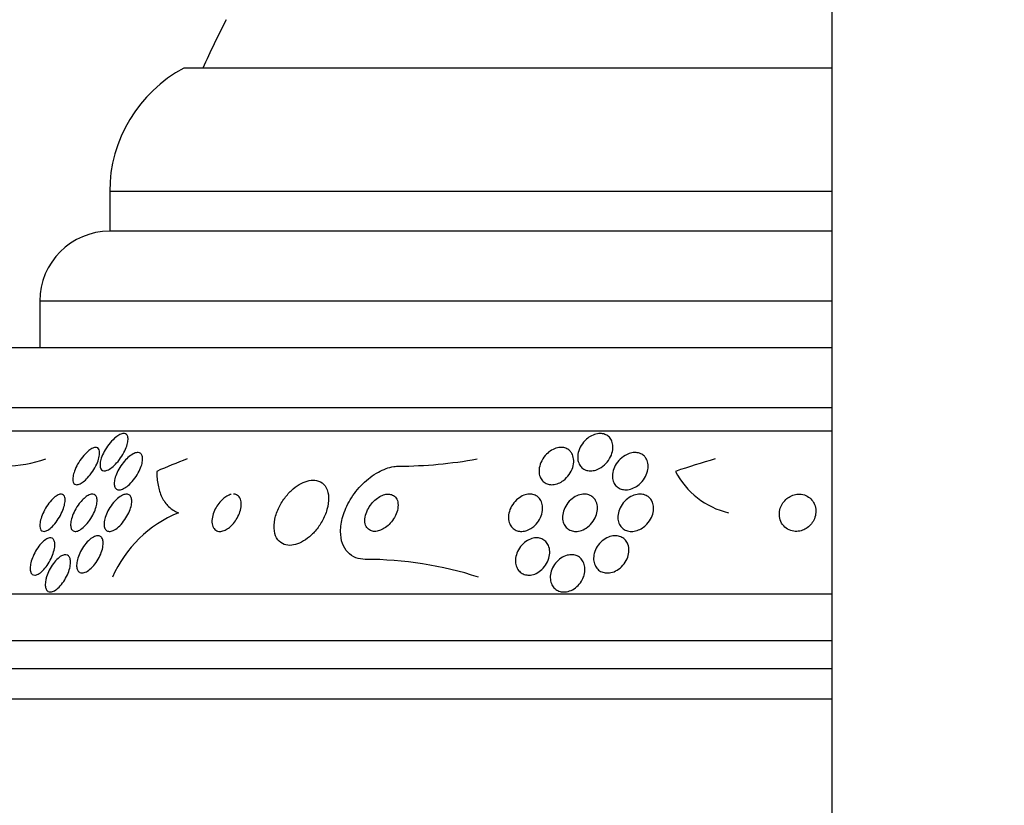
# Model space of a CAD drawing. Units: millimetres. Extents: x 0 to 1410, y 0 to 1604.
# Drawn here: x 785 to 806, y 1160 to 1177 of the extents above; entities that cross this region are included whole.
import ezdxf
from ezdxf import colors
from ezdxf.entities.mleader import LeaderData, LeaderLine
from ezdxf.math import Vec2, Vec3

# ---------------------------------------------------------------- set-up
doc = ezdxf.new("R2010")
doc.units = ezdxf.units.MM
doc.layers.add('DV4_Défaut', color=7, linetype='Continuous')
doc.layers.add('Défaut', color=7, linetype='Continuous')

# ---------------------------------------------------------------- blocks, each defined once
blk = doc.blocks.new('_DOT')
at = {"color": 0}
blk.add_line((0, 0), (-1, 0), dxfattribs=at)
at = {"color": 0, "const_width": 0.333}
blk.add_lwpolyline([(-0.1665, 0, 1), (0.1665, 0, 1)], format="xyb", close=True, dxfattribs=at)
blk = doc.blocks.new('SE3')
at = {"layer": 'DV4_Défaut', "color": 7, "linetype": 'Continuous'}
for p, q in [((802.452, 1520.823), (802.452, 1150.993)), ((802.452, 1175.523), (788.546, 1175.523)), ((802.452, 1172.873), (786.952, 1172.873)), ((786.952, 1172.873), (786.952, 1172.023)), ((802.452, 1172.023), (786.952, 1172.023)), ((802.452, 1170.523), (785.452, 1170.523)), ((785.452, 1170.523), (785.452, 1169.523)), ((802.452, 1169.523), (784.797, 1169.523)), ((802.452, 1168.231), (783.806, 1168.231)), ((802.452, 1167.731), (783.476, 1167.731)), ((802.452, 1164.231), (781.546, 1164.231)), ((802.452, 1163.231), (781.106, 1163.231)), ((802.452, 1162.631), (780.863, 1162.631)), ((802.452, 1161.981), (780.618, 1161.981))]:
    blk.add_line(p, q, dxfattribs=at)
for centre, radius, start, end in [((807.452, 1167.262), 20.26, 152.6769, 155.9388), ((789.952, 1172.873), 3, 117.9529, 180), ((786.952, 1170.523), 1.5, 90, 180), ((784.6, 1170.128), 3.149, 271.9735, 288.1233), ((793.102, 1176.806), 9.825, 270.3506, 280.1757), ((800.622, 1167.649), 1.713, 207.0338, 256.8081), ((789.449, 1163.518), 2.667, 112.5432, 156.0658), ((792.438, 1157.041), 7.94, 72.1773, 89.9964)]:
    blk.add_arc(centre, radius, start, end, dxfattribs=at)
for centre, ratio in [((791.726, 1152.231), 0.755438), ((804.025, 1152.231), 0.989754)]:
    blk.add_ellipse(centre, major_axis=(0, 15.463), ratio=ratio, start_param=0.269604, end_param=0.327863, dxfattribs=at)
for points, knots in [([(787.324, 1167.647), (787.337, 1167.629), (787.344, 1167.603), (787.346, 1167.574), (787.347, 1167.545), (787.343, 1167.511), (787.336, 1167.476), (787.327, 1167.435), (787.312, 1167.392), (787.293, 1167.348), (787.272, 1167.298), (787.244, 1167.247), (787.213, 1167.197), (787.18, 1167.146), (787.142, 1167.095), (787.101, 1167.05), (787.069, 1167.014), (787.035, 1166.982), (787.001, 1166.955), (786.967, 1166.928), (786.932, 1166.907), (786.9, 1166.895), (786.873, 1166.884), (786.847, 1166.879), (786.825, 1166.882), (786.806, 1166.884), (786.789, 1166.892), (786.776, 1166.905), (786.763, 1166.917), (786.754, 1166.936), (786.75, 1166.957), (786.744, 1166.981), (786.743, 1167.009), (786.747, 1167.04), (786.751, 1167.075), (786.76, 1167.114), (786.773, 1167.154), (786.789, 1167.199), (786.81, 1167.248), (786.836, 1167.295), (786.864, 1167.347), (786.898, 1167.4), (786.936, 1167.448), (786.973, 1167.496), (787.014, 1167.542), (787.056, 1167.579), (787.087, 1167.606), (787.119, 1167.63), (787.149, 1167.647), (787.179, 1167.664), (787.209, 1167.676), (787.235, 1167.68), (787.258, 1167.683), (787.279, 1167.68), (787.295, 1167.672), (787.307, 1167.666), (787.316, 1167.658), (787.324, 1167.647)], [0, 0, 0, 0, 0.05141, 0.05141, 0.05141, 0.102438, 0.102438, 0.102438, 0.159967, 0.159967, 0.159967, 0.225015, 0.225015, 0.225015, 0.293281, 0.293281, 0.293281, 0.346789, 0.346789, 0.346789, 0.400777, 0.400777, 0.400777, 0.447457, 0.447457, 0.447457, 0.48977, 0.48977, 0.48977, 0.532563, 0.532563, 0.532563, 0.579516, 0.579516, 0.579516, 0.633237, 0.633237, 0.633237, 0.694772, 0.694772, 0.694772, 0.762114, 0.762114, 0.762114, 0.829113, 0.829113, 0.829113, 0.877482, 0.877482, 0.877482, 0.926202, 0.926202, 0.926202, 0.96962, 0.96962, 0.96962, 1, 1, 1, 1]), ([(797.186, 1167.56), (797.219, 1167.589), (797.256, 1167.614), (797.296, 1167.634), (797.335, 1167.655), (797.378, 1167.669), (797.42, 1167.676), (797.458, 1167.682), (797.496, 1167.683), (797.531, 1167.677), (797.563, 1167.671), (797.594, 1167.66), (797.62, 1167.645), (797.648, 1167.629), (797.672, 1167.608), (797.691, 1167.584), (797.712, 1167.557), (797.728, 1167.525), (797.738, 1167.492), (797.75, 1167.453), (797.755, 1167.411), (797.752, 1167.368), (797.75, 1167.32), (797.738, 1167.269), (797.719, 1167.22), (797.698, 1167.168), (797.668, 1167.116), (797.629, 1167.07), (797.593, 1167.026), (797.548, 1166.985), (797.499, 1166.953), (797.463, 1166.93), (797.425, 1166.912), (797.386, 1166.899), (797.347, 1166.887), (797.306, 1166.881), (797.268, 1166.881), (797.233, 1166.882), (797.199, 1166.888), (797.168, 1166.899), (797.138, 1166.911), (797.111, 1166.927), (797.088, 1166.947), (797.064, 1166.969), (797.044, 1166.996), (797.029, 1167.025), (797.013, 1167.059), (797.002, 1167.096), (796.998, 1167.135), (796.994, 1167.179), (796.998, 1167.226), (797.009, 1167.273), (797.021, 1167.324), (797.043, 1167.377), (797.073, 1167.426), (797.102, 1167.474), (797.141, 1167.52), (797.186, 1167.56)], [0, 0, 0, 0, 0.048889, 0.048889, 0.048889, 0.098146, 0.098146, 0.098146, 0.142699, 0.142699, 0.142699, 0.184507, 0.184507, 0.184507, 0.228135, 0.228135, 0.228135, 0.277025, 0.277025, 0.277025, 0.333434, 0.333434, 0.333434, 0.397519, 0.397519, 0.397519, 0.465714, 0.465714, 0.465714, 0.530749, 0.530749, 0.530749, 0.576861, 0.576861, 0.576861, 0.623219, 0.623219, 0.623219, 0.665783, 0.665783, 0.665783, 0.708217, 0.708217, 0.708217, 0.75433, 0.75433, 0.75433, 0.80689, 0.80689, 0.80689, 0.867254, 0.867254, 0.867254, 0.933981, 0.933981, 0.933981, 1, 1, 1, 1]), ([(786.737, 1167.278), (786.739, 1167.244), (786.733, 1167.204), (786.722, 1167.161), (786.711, 1167.118), (786.695, 1167.072), (786.674, 1167.026), (786.651, 1166.975), (786.622, 1166.922), (786.589, 1166.873), (786.556, 1166.822), (786.518, 1166.773), (786.478, 1166.73), (786.448, 1166.698), (786.417, 1166.668), (786.386, 1166.645), (786.355, 1166.621), (786.324, 1166.603), (786.296, 1166.593), (786.271, 1166.585), (786.248, 1166.582), (786.229, 1166.585), (786.211, 1166.589), (786.196, 1166.598), (786.186, 1166.612), (786.174, 1166.626), (786.167, 1166.645), (786.163, 1166.668), (786.159, 1166.694), (786.16, 1166.724), (786.165, 1166.756), (786.171, 1166.794), (786.182, 1166.835), (786.197, 1166.877), (786.215, 1166.925), (786.238, 1166.975), (786.265, 1167.024), (786.295, 1167.076), (786.329, 1167.128), (786.367, 1167.175), (786.403, 1167.221), (786.443, 1167.264), (786.482, 1167.298), (786.511, 1167.322), (786.54, 1167.343), (786.567, 1167.358), (786.595, 1167.373), (786.621, 1167.381), (786.643, 1167.383), (786.664, 1167.385), (786.682, 1167.381), (786.697, 1167.372), (786.711, 1167.363), (786.721, 1167.348), (786.728, 1167.329), (786.734, 1167.315), (786.737, 1167.297), (786.737, 1167.278)], [0, 0, 0, 0, 0.060502, 0.060502, 0.060502, 0.120679, 0.120679, 0.120679, 0.186849, 0.186849, 0.186849, 0.253955, 0.253955, 0.253955, 0.304571, 0.304571, 0.304571, 0.355571, 0.355571, 0.355571, 0.400681, 0.400681, 0.400681, 0.443128, 0.443128, 0.443128, 0.487241, 0.487241, 0.487241, 0.536269, 0.536269, 0.536269, 0.592348, 0.592348, 0.592348, 0.655699, 0.655699, 0.655699, 0.723124, 0.723124, 0.723124, 0.787828, 0.787828, 0.787828, 0.834181, 0.834181, 0.834181, 0.880783, 0.880783, 0.880783, 0.923545, 0.923545, 0.923545, 0.966167, 0.966167, 0.966167, 1, 1, 1, 1]), ([(796.882, 1167.234), (796.9, 1167.194), (796.91, 1167.148), (796.911, 1167.101), (796.912, 1167.053), (796.905, 1167.004), (796.889, 1166.955), (796.873, 1166.903), (796.847, 1166.85), (796.813, 1166.802), (796.78, 1166.756), (796.739, 1166.712), (796.692, 1166.677), (796.658, 1166.651), (796.621, 1166.629), (796.582, 1166.613), (796.543, 1166.598), (796.503, 1166.588), (796.464, 1166.585), (796.428, 1166.582), (796.393, 1166.585), (796.361, 1166.594), (796.33, 1166.603), (796.301, 1166.617), (796.277, 1166.635), (796.251, 1166.654), (796.229, 1166.679), (796.212, 1166.706), (796.193, 1166.737), (796.18, 1166.773), (796.173, 1166.81), (796.165, 1166.853), (796.166, 1166.899), (796.173, 1166.945), (796.181, 1166.996), (796.199, 1167.048), (796.225, 1167.098), (796.251, 1167.148), (796.286, 1167.197), (796.329, 1167.24), (796.361, 1167.272), (796.398, 1167.301), (796.437, 1167.324), (796.477, 1167.347), (796.52, 1167.365), (796.562, 1167.375), (796.6, 1167.383), (796.638, 1167.386), (796.673, 1167.382), (796.706, 1167.379), (796.738, 1167.369), (796.765, 1167.356), (796.794, 1167.341), (796.819, 1167.322), (796.839, 1167.299), (796.856, 1167.28), (796.871, 1167.258), (796.882, 1167.234)], [0, 0, 0, 0, 0.063557, 0.063557, 0.063557, 0.126878, 0.126878, 0.126878, 0.194388, 0.194388, 0.194388, 0.259343, 0.259343, 0.259343, 0.306277, 0.306277, 0.306277, 0.353468, 0.353468, 0.353468, 0.396674, 0.396674, 0.396674, 0.439447, 0.439447, 0.439447, 0.485569, 0.485569, 0.485569, 0.537792, 0.537792, 0.537792, 0.5975, 0.5975, 0.5975, 0.663455, 0.663455, 0.663455, 0.730549, 0.730549, 0.730549, 0.781044, 0.781044, 0.781044, 0.831936, 0.831936, 0.831936, 0.87679, 0.87679, 0.87679, 0.918949, 0.918949, 0.918949, 0.962908, 0.962908, 0.962908, 1, 1, 1, 1]), ([(787.268, 1167.088), (787.301, 1167.125), (787.336, 1167.16), (787.372, 1167.189), (787.408, 1167.218), (787.445, 1167.241), (787.479, 1167.256), (787.51, 1167.269), (787.539, 1167.275), (787.564, 1167.273), (787.585, 1167.272), (787.604, 1167.265), (787.619, 1167.252), (787.634, 1167.24), (787.644, 1167.223), (787.651, 1167.201), (787.658, 1167.179), (787.661, 1167.151), (787.659, 1167.121), (787.657, 1167.088), (787.65, 1167.05), (787.639, 1167.012), (787.626, 1166.967), (787.607, 1166.921), (787.584, 1166.874), (787.558, 1166.824), (787.527, 1166.772), (787.492, 1166.724), (787.456, 1166.676), (787.415, 1166.629), (787.374, 1166.59), (787.342, 1166.56), (787.308, 1166.534), (787.276, 1166.515), (787.243, 1166.495), (787.21, 1166.482), (787.181, 1166.476), (787.156, 1166.472), (787.132, 1166.473), (787.113, 1166.481), (787.095, 1166.489), (787.081, 1166.502), (787.07, 1166.519), (787.06, 1166.537), (787.053, 1166.56), (787.051, 1166.586), (787.048, 1166.615), (787.051, 1166.648), (787.057, 1166.683), (787.065, 1166.722), (787.078, 1166.765), (787.095, 1166.808), (787.115, 1166.857), (787.141, 1166.907), (787.171, 1166.954), (787.199, 1167.001), (787.233, 1167.046), (787.268, 1167.088)], [0, 0, 0, 0, 0.0557, 0.0557, 0.0557, 0.111883, 0.111883, 0.111883, 0.16114, 0.16114, 0.16114, 0.204615, 0.204615, 0.204615, 0.247273, 0.247273, 0.247273, 0.293143, 0.293143, 0.293143, 0.345079, 0.345079, 0.345079, 0.404514, 0.404514, 0.404514, 0.47022, 0.47022, 0.47022, 0.537156, 0.537156, 0.537156, 0.588239, 0.588239, 0.588239, 0.639714, 0.639714, 0.639714, 0.685184, 0.685184, 0.685184, 0.727788, 0.727788, 0.727788, 0.771854, 0.771854, 0.771854, 0.82064, 0.82064, 0.82064, 0.87631, 0.87631, 0.87631, 0.939175, 0.939175, 0.939175, 1, 1, 1, 1]), ([(798.471, 1167.135), (798.492, 1167.097), (798.504, 1167.054), (798.508, 1167.009), (798.511, 1166.965), (798.507, 1166.918), (798.495, 1166.871), (798.482, 1166.82), (798.46, 1166.769), (798.43, 1166.721), (798.399, 1166.673), (798.36, 1166.626), (798.314, 1166.588), (798.279, 1166.558), (798.239, 1166.533), (798.197, 1166.513), (798.156, 1166.494), (798.111, 1166.481), (798.067, 1166.476), (798.028, 1166.472), (797.99, 1166.474), (797.955, 1166.482), (797.922, 1166.489), (797.891, 1166.503), (797.865, 1166.52), (797.837, 1166.539), (797.814, 1166.562), (797.796, 1166.588), (797.776, 1166.617), (797.761, 1166.65), (797.752, 1166.685), (797.743, 1166.725), (797.74, 1166.768), (797.744, 1166.811), (797.749, 1166.86), (797.763, 1166.91), (797.785, 1166.958), (797.807, 1167.009), (797.84, 1167.059), (797.879, 1167.103), (797.917, 1167.145), (797.963, 1167.184), (798.014, 1167.213), (798.05, 1167.234), (798.09, 1167.251), (798.13, 1167.261), (798.17, 1167.271), (798.211, 1167.276), (798.25, 1167.273), (798.285, 1167.27), (798.319, 1167.262), (798.349, 1167.248), (798.379, 1167.235), (798.405, 1167.216), (798.427, 1167.194), (798.444, 1167.177), (798.459, 1167.157), (798.471, 1167.135)], [0, 0, 0, 0, 0.06023, 0.06023, 0.06023, 0.120138, 0.120138, 0.120138, 0.185975, 0.185975, 0.185975, 0.252905, 0.252905, 0.252905, 0.303834, 0.303834, 0.303834, 0.355149, 0.355149, 0.355149, 0.400537, 0.400537, 0.400537, 0.443162, 0.443162, 0.443162, 0.48733, 0.48733, 0.48733, 0.536279, 0.536279, 0.536279, 0.592148, 0.592148, 0.592148, 0.655192, 0.655192, 0.655192, 0.722344, 0.722344, 0.722344, 0.786997, 0.786997, 0.786997, 0.833654, 0.833654, 0.833654, 0.880565, 0.880565, 0.880565, 0.923563, 0.923563, 0.923563, 0.966304, 0.966304, 0.966304, 1, 1, 1, 1]), ([(792.438, 1164.981), (792.367, 1164.981), (792.299, 1164.993), (792.238, 1165.016), (792.17, 1165.042), (792.11, 1165.082), (792.062, 1165.133), (792.012, 1165.186), (791.974, 1165.251), (791.948, 1165.322), (791.921, 1165.4), (791.907, 1165.488), (791.907, 1165.58), (791.907, 1165.682), (791.925, 1165.791), (791.956, 1165.899), (791.992, 1166.02), (792.046, 1166.142), (792.115, 1166.258), (792.188, 1166.38), (792.28, 1166.499), (792.384, 1166.601), (792.485, 1166.702), (792.601, 1166.79), (792.72, 1166.855), (792.827, 1166.913), (792.94, 1166.954), (793.047, 1166.972), (793.086, 1166.978), (793.125, 1166.981), (793.162, 1166.981)], [0, 0, 0, 0, 0.078622, 0.078622, 0.078622, 0.166531, 0.166531, 0.166531, 0.256444, 0.256444, 0.256444, 0.354396, 0.354396, 0.354396, 0.464387, 0.464387, 0.464387, 0.587158, 0.587158, 0.587158, 0.717892, 0.717892, 0.717892, 0.845599, 0.845599, 0.845599, 0.958869, 0.958869, 0.958869, 1, 1, 1, 1]), ([(787.965, 1166.87), (787.964, 1166.766), (787.972, 1166.668), (788.007, 1166.483), (788.034, 1166.396), (788.111, 1166.24), (788.159, 1166.172), (788.276, 1166.058), (788.346, 1166.013), (788.426, 1165.981)], [0, 0, 0, 0, 0.25, 0.25, 0.5, 0.5, 0.75, 0.75, 1, 1, 1, 1]), ([(791.39, 1166.674), (791.342, 1166.684), (791.288, 1166.683), (791.232, 1166.672), (791.176, 1166.661), (791.118, 1166.64), (791.061, 1166.61), (791.003, 1166.58), (790.945, 1166.54), (790.892, 1166.495), (790.833, 1166.444), (790.777, 1166.386), (790.729, 1166.324), (790.674, 1166.255), (790.626, 1166.179), (790.588, 1166.102), (790.546, 1166.018), (790.515, 1165.929), (790.498, 1165.845), (790.479, 1165.757), (790.475, 1165.67), (790.486, 1165.593), (790.497, 1165.52), (790.522, 1165.453), (790.562, 1165.401), (790.596, 1165.356), (790.643, 1165.32), (790.698, 1165.301), (790.746, 1165.283), (790.801, 1165.277), (790.859, 1165.284), (790.914, 1165.289), (790.971, 1165.306), (791.028, 1165.331), (791.086, 1165.356), (791.143, 1165.391), (791.198, 1165.433), (791.257, 1165.478), (791.313, 1165.531), (791.363, 1165.589), (791.419, 1165.654), (791.469, 1165.725), (791.51, 1165.798), (791.556, 1165.879), (791.592, 1165.964), (791.616, 1166.048), (791.641, 1166.136), (791.654, 1166.224), (791.651, 1166.305), (791.649, 1166.384), (791.631, 1166.458), (791.599, 1166.518), (791.57, 1166.572), (791.528, 1166.616), (791.475, 1166.644), (791.45, 1166.658), (791.421, 1166.668), (791.39, 1166.674)], [0, 0, 0, 0, 0.044478, 0.044478, 0.044478, 0.088879, 0.088879, 0.088879, 0.134423, 0.134423, 0.134423, 0.184695, 0.184695, 0.184695, 0.241367, 0.241367, 0.241367, 0.304064, 0.304064, 0.304064, 0.369346, 0.369346, 0.369346, 0.431426, 0.431426, 0.431426, 0.485963, 0.485963, 0.485963, 0.533433, 0.533433, 0.533433, 0.577642, 0.577642, 0.577642, 0.62257, 0.62257, 0.62257, 0.671281, 0.671281, 0.671281, 0.725814, 0.725814, 0.725814, 0.786625, 0.786625, 0.786625, 0.8515, 0.8515, 0.8515, 0.915242, 0.915242, 0.915242, 0.972294, 0.972294, 0.972294, 1, 1, 1, 1]), ([(785.457, 1165.661), (785.451, 1165.69), (785.452, 1165.727), (785.457, 1165.766), (785.463, 1165.805), (785.474, 1165.848), (785.489, 1165.892), (785.506, 1165.94), (785.529, 1165.991), (785.555, 1166.04), (785.582, 1166.091), (785.615, 1166.141), (785.649, 1166.187), (785.682, 1166.23), (785.718, 1166.27), (785.754, 1166.301), (785.785, 1166.329), (785.817, 1166.351), (785.846, 1166.365), (785.871, 1166.376), (785.895, 1166.382), (785.915, 1166.381), (785.934, 1166.38), (785.95, 1166.373), (785.963, 1166.361), (785.976, 1166.349), (785.985, 1166.331), (785.99, 1166.309), (785.996, 1166.285), (785.997, 1166.256), (785.994, 1166.224), (785.991, 1166.188), (785.983, 1166.148), (785.971, 1166.107), (785.957, 1166.06), (785.937, 1166.011), (785.914, 1165.963), (785.889, 1165.912), (785.859, 1165.86), (785.826, 1165.812), (785.794, 1165.766), (785.758, 1165.722), (785.722, 1165.686), (785.69, 1165.655), (785.657, 1165.628), (785.626, 1165.609), (785.599, 1165.594), (785.573, 1165.584), (785.551, 1165.582), (785.53, 1165.58), (785.512, 1165.583), (785.497, 1165.593), (785.483, 1165.602), (785.471, 1165.617), (785.464, 1165.637), (785.461, 1165.644), (785.459, 1165.653), (785.457, 1165.661)], [0, 0, 0, 0, 0.058053, 0.058053, 0.058053, 0.115804, 0.115804, 0.115804, 0.178892, 0.178892, 0.178892, 0.244292, 0.244292, 0.244292, 0.306043, 0.306043, 0.306043, 0.359821, 0.359821, 0.359821, 0.406493, 0.406493, 0.406493, 0.450266, 0.450266, 0.450266, 0.495285, 0.495285, 0.495285, 0.544634, 0.544634, 0.544634, 0.600231, 0.600231, 0.600231, 0.662119, 0.662119, 0.662119, 0.727374, 0.727374, 0.727374, 0.790348, 0.790348, 0.790348, 0.846057, 0.846057, 0.846057, 0.894193, 0.894193, 0.894193, 0.938389, 0.938389, 0.938389, 0.98281, 0.98281, 0.98281, 1, 1, 1, 1]), ([(786.383, 1166.27), (786.412, 1166.299), (786.442, 1166.323), (786.471, 1166.342), (786.501, 1166.36), (786.53, 1166.373), (786.556, 1166.378), (786.58, 1166.383), (786.602, 1166.382), (786.62, 1166.374), (786.637, 1166.367), (786.652, 1166.354), (786.662, 1166.337), (786.672, 1166.318), (786.679, 1166.295), (786.681, 1166.268), (786.684, 1166.239), (786.682, 1166.205), (786.676, 1166.169), (786.668, 1166.128), (786.656, 1166.084), (786.639, 1166.04), (786.62, 1165.991), (786.596, 1165.941), (786.567, 1165.892), (786.538, 1165.842), (786.504, 1165.793), (786.467, 1165.75), (786.433, 1165.709), (786.395, 1165.672), (786.358, 1165.644), (786.326, 1165.619), (786.293, 1165.6), (786.263, 1165.59), (786.237, 1165.581), (786.213, 1165.579), (786.192, 1165.583), (786.173, 1165.587), (786.156, 1165.598), (786.144, 1165.613), (786.131, 1165.628), (786.123, 1165.649), (786.118, 1165.673), (786.113, 1165.7), (786.112, 1165.731), (786.116, 1165.765), (786.12, 1165.802), (786.13, 1165.844), (786.144, 1165.886), (786.159, 1165.933), (786.181, 1165.982), (786.206, 1166.03), (786.233, 1166.081), (786.265, 1166.131), (786.3, 1166.177), (786.326, 1166.211), (786.354, 1166.243), (786.383, 1166.27)], [0, 0, 0, 0, 0.048911, 0.048911, 0.048911, 0.098097, 0.098097, 0.098097, 0.143755, 0.143755, 0.143755, 0.187638, 0.187638, 0.187638, 0.23351, 0.23351, 0.23351, 0.284205, 0.284205, 0.284205, 0.341304, 0.341304, 0.341304, 0.40428, 0.40428, 0.40428, 0.469533, 0.469533, 0.469533, 0.531228, 0.531228, 0.531228, 0.585211, 0.585211, 0.585211, 0.632261, 0.632261, 0.632261, 0.676335, 0.676335, 0.676335, 0.721413, 0.721413, 0.721413, 0.770516, 0.770516, 0.770516, 0.825598, 0.825598, 0.825598, 0.886913, 0.886913, 0.886913, 0.951928, 0.951928, 0.951928, 1, 1, 1, 1]), ([(786.847, 1165.645), (786.836, 1165.67), (786.83, 1165.701), (786.831, 1165.736), (786.831, 1165.77), (786.837, 1165.809), (786.847, 1165.849), (786.858, 1165.892), (786.875, 1165.938), (786.896, 1165.984), (786.919, 1166.034), (786.948, 1166.084), (786.981, 1166.13), (787.014, 1166.178), (787.052, 1166.223), (787.092, 1166.261), (787.129, 1166.297), (787.168, 1166.327), (787.206, 1166.348), (787.239, 1166.366), (787.271, 1166.378), (787.3, 1166.38), (787.325, 1166.383), (787.348, 1166.379), (787.367, 1166.369), (787.384, 1166.359), (787.398, 1166.344), (787.408, 1166.324), (787.418, 1166.303), (787.424, 1166.278), (787.426, 1166.25), (787.428, 1166.219), (787.425, 1166.183), (787.418, 1166.147), (787.41, 1166.105), (787.396, 1166.061), (787.377, 1166.017), (787.357, 1165.968), (787.331, 1165.918), (787.302, 1165.87), (787.271, 1165.821), (787.234, 1165.774), (787.196, 1165.732), (787.16, 1165.693), (787.12, 1165.658), (787.081, 1165.632), (787.047, 1165.609), (787.012, 1165.593), (786.981, 1165.586), (786.954, 1165.579), (786.928, 1165.58), (786.907, 1165.587), (786.888, 1165.594), (786.871, 1165.606), (786.859, 1165.624), (786.854, 1165.63), (786.85, 1165.637), (786.847, 1165.645)], [0, 0, 0, 0, 0.052881, 0.052881, 0.052881, 0.105442, 0.105442, 0.105442, 0.163398, 0.163398, 0.163398, 0.227023, 0.227023, 0.227023, 0.292303, 0.292303, 0.292303, 0.353236, 0.353236, 0.353236, 0.406016, 0.406016, 0.406016, 0.452099, 0.452099, 0.452099, 0.495822, 0.495822, 0.495822, 0.541213, 0.541213, 0.541213, 0.591227, 0.591227, 0.591227, 0.64761, 0.64761, 0.64761, 0.710104, 0.710104, 0.710104, 0.775402, 0.775402, 0.775402, 0.837696, 0.837696, 0.837696, 0.892408, 0.892408, 0.892408, 0.939846, 0.939846, 0.939846, 0.983863, 0.983863, 0.983863, 1, 1, 1, 1]), ([(789.56, 1166.376), (789.531, 1166.37), (789.499, 1166.357), (789.469, 1166.34), (789.438, 1166.323), (789.408, 1166.301), (789.379, 1166.275), (789.348, 1166.248), (789.319, 1166.216), (789.293, 1166.182), (789.264, 1166.145), (789.239, 1166.104), (789.218, 1166.063), (789.194, 1166.016), (789.176, 1165.968), (789.164, 1165.922), (789.151, 1165.872), (789.145, 1165.823), (789.148, 1165.779), (789.15, 1165.734), (789.16, 1165.694), (789.178, 1165.661), (789.195, 1165.632), (789.219, 1165.609), (789.249, 1165.595), (789.275, 1165.583), (789.306, 1165.579), (789.338, 1165.582), (789.368, 1165.585), (789.399, 1165.595), (789.431, 1165.61), (789.461, 1165.624), (789.492, 1165.644), (789.522, 1165.667), (789.552, 1165.692), (789.582, 1165.722), (789.609, 1165.753), (789.638, 1165.788), (789.665, 1165.827), (789.687, 1165.866), (789.712, 1165.911), (789.733, 1165.957), (789.748, 1166.002), (789.764, 1166.052), (789.773, 1166.101), (789.775, 1166.147), (789.777, 1166.194), (789.771, 1166.238), (789.757, 1166.274), (789.744, 1166.308), (789.723, 1166.337), (789.696, 1166.355), (789.68, 1166.366), (789.662, 1166.373), (789.643, 1166.377)], [0, 0, 0, 0, 0.04606, 0.04606, 0.04606, 0.092078, 0.092078, 0.092078, 0.141512, 0.141512, 0.141512, 0.196948, 0.196948, 0.196948, 0.259394, 0.259394, 0.259394, 0.327141, 0.327141, 0.327141, 0.395107, 0.395107, 0.395107, 0.457026, 0.457026, 0.457026, 0.510283, 0.510283, 0.510283, 0.557525, 0.557525, 0.557525, 0.603324, 0.603324, 0.603324, 0.651564, 0.651564, 0.651564, 0.705067, 0.705067, 0.705067, 0.76537, 0.76537, 0.76537, 0.831773, 0.831773, 0.831773, 0.900259, 0.900259, 0.900259, 0.964434, 0.964434, 0.964434, 1, 1, 1, 1]), ([(792.98, 1166.376), (792.95, 1166.383), (792.916, 1166.383), (792.881, 1166.377), (792.847, 1166.371), (792.811, 1166.359), (792.777, 1166.343), (792.741, 1166.325), (792.705, 1166.302), (792.672, 1166.276), (792.635, 1166.246), (792.601, 1166.212), (792.571, 1166.175), (792.537, 1166.133), (792.508, 1166.088), (792.485, 1166.041), (792.461, 1165.991), (792.444, 1165.939), (792.435, 1165.889), (792.427, 1165.839), (792.427, 1165.789), (792.437, 1165.746), (792.447, 1165.706), (792.464, 1165.671), (792.49, 1165.643), (792.511, 1165.62), (792.54, 1165.602), (792.572, 1165.591), (792.6, 1165.582), (792.633, 1165.579), (792.667, 1165.582), (792.699, 1165.585), (792.734, 1165.594), (792.767, 1165.608), (792.803, 1165.622), (792.838, 1165.642), (792.872, 1165.666), (792.909, 1165.692), (792.944, 1165.724), (792.975, 1165.758), (793.01, 1165.796), (793.04, 1165.839), (793.065, 1165.883), (793.093, 1165.932), (793.114, 1165.983), (793.126, 1166.033), (793.14, 1166.084), (793.144, 1166.135), (793.139, 1166.181), (793.135, 1166.225), (793.121, 1166.265), (793.099, 1166.297), (793.08, 1166.325), (793.054, 1166.348), (793.023, 1166.362), (793.009, 1166.368), (792.995, 1166.373), (792.98, 1166.376)], [0, 0, 0, 0, 0.045315, 0.045315, 0.045315, 0.090472, 0.090472, 0.090472, 0.137912, 0.137912, 0.137912, 0.191239, 0.191239, 0.191239, 0.251254, 0.251254, 0.251254, 0.316167, 0.316167, 0.316167, 0.38098, 0.38098, 0.38098, 0.439768, 0.439768, 0.439768, 0.490296, 0.490296, 0.490296, 0.535283, 0.535283, 0.535283, 0.579101, 0.579101, 0.579101, 0.625412, 0.625412, 0.625412, 0.676862, 0.676862, 0.676862, 0.734841, 0.734841, 0.734841, 0.798537, 0.798537, 0.798537, 0.86395, 0.86395, 0.86395, 0.92494, 0.92494, 0.92494, 0.977607, 0.977607, 0.977607, 1, 1, 1, 1]), ([(795.988, 1165.641), (795.953, 1165.621), (795.916, 1165.604), (795.88, 1165.594), (795.843, 1165.584), (795.805, 1165.58), (795.77, 1165.582), (795.735, 1165.583), (795.702, 1165.591), (795.673, 1165.604), (795.643, 1165.617), (795.616, 1165.636), (795.594, 1165.659), (795.57, 1165.684), (795.55, 1165.714), (795.537, 1165.746), (795.521, 1165.783), (795.513, 1165.824), (795.511, 1165.866), (795.509, 1165.913), (795.516, 1165.962), (795.53, 1166.011), (795.545, 1166.062), (795.57, 1166.113), (795.601, 1166.16), (795.632, 1166.206), (795.671, 1166.248), (795.714, 1166.283), (795.753, 1166.314), (795.797, 1166.34), (795.841, 1166.357), (795.88, 1166.371), (795.92, 1166.38), (795.958, 1166.381), (795.994, 1166.382), (796.028, 1166.377), (796.059, 1166.367), (796.09, 1166.357), (796.119, 1166.341), (796.143, 1166.321), (796.169, 1166.3), (796.19, 1166.273), (796.206, 1166.243), (796.224, 1166.209), (796.236, 1166.171), (796.241, 1166.131), (796.247, 1166.087), (796.245, 1166.039), (796.235, 1165.991), (796.225, 1165.941), (796.205, 1165.889), (796.178, 1165.84), (796.151, 1165.792), (796.115, 1165.746), (796.074, 1165.707), (796.048, 1165.682), (796.018, 1165.66), (795.988, 1165.641)], [0, 0, 0, 0, 0.045047, 0.045047, 0.045047, 0.090202, 0.090202, 0.090202, 0.134172, 0.134172, 0.134172, 0.179599, 0.179599, 0.179599, 0.229399, 0.229399, 0.229399, 0.285386, 0.285386, 0.285386, 0.347542, 0.347542, 0.347542, 0.412919, 0.412919, 0.412919, 0.475816, 0.475816, 0.475816, 0.531211, 0.531211, 0.531211, 0.578954, 0.578954, 0.578954, 0.622925, 0.622925, 0.622925, 0.667429, 0.667429, 0.667429, 0.715756, 0.715756, 0.715756, 0.770075, 0.770075, 0.770075, 0.830875, 0.830875, 0.830875, 0.895857, 0.895857, 0.895857, 0.959734, 0.959734, 0.959734, 1, 1, 1, 1]), ([(797.379, 1166.246), (797.4, 1166.209), (797.414, 1166.166), (797.419, 1166.122), (797.424, 1166.077), (797.421, 1166.03), (797.41, 1165.983), (797.399, 1165.932), (797.378, 1165.881), (797.35, 1165.834), (797.322, 1165.786), (797.286, 1165.741), (797.243, 1165.702), (797.204, 1165.667), (797.159, 1165.637), (797.112, 1165.616), (797.071, 1165.598), (797.027, 1165.586), (796.985, 1165.582), (796.948, 1165.579), (796.911, 1165.582), (796.877, 1165.591), (796.844, 1165.6), (796.814, 1165.614), (796.788, 1165.633), (796.76, 1165.653), (796.737, 1165.678), (796.719, 1165.706), (796.7, 1165.737), (796.686, 1165.772), (796.678, 1165.809), (796.67, 1165.851), (796.669, 1165.896), (796.675, 1165.941), (796.682, 1165.99), (796.697, 1166.041), (796.72, 1166.089), (796.744, 1166.139), (796.777, 1166.187), (796.817, 1166.228), (796.854, 1166.268), (796.898, 1166.303), (796.945, 1166.329), (796.986, 1166.351), (797.032, 1166.368), (797.076, 1166.376), (797.114, 1166.382), (797.153, 1166.383), (797.189, 1166.377), (797.223, 1166.371), (797.255, 1166.36), (797.283, 1166.344), (797.311, 1166.327), (797.336, 1166.305), (797.356, 1166.279), (797.365, 1166.269), (797.372, 1166.258), (797.379, 1166.246)], [0, 0, 0, 0, 0.060221, 0.060221, 0.060221, 0.120184, 0.120184, 0.120184, 0.184672, 0.184672, 0.184672, 0.249252, 0.249252, 0.249252, 0.308164, 0.308164, 0.308164, 0.359069, 0.359069, 0.359069, 0.404434, 0.404434, 0.404434, 0.44849, 0.44849, 0.44849, 0.494861, 0.494861, 0.494861, 0.546175, 0.546175, 0.546175, 0.603831, 0.603831, 0.603831, 0.667107, 0.667107, 0.667107, 0.732212, 0.732212, 0.732212, 0.793238, 0.793238, 0.793238, 0.846269, 0.846269, 0.846269, 0.892547, 0.892547, 0.892547, 0.93631, 0.93631, 0.93631, 0.981585, 0.981585, 0.981585, 1, 1, 1, 1]), ([(798.386, 1165.657), (798.35, 1165.633), (798.31, 1165.614), (798.27, 1165.601), (798.23, 1165.588), (798.188, 1165.581), (798.148, 1165.581), (798.11, 1165.582), (798.073, 1165.588), (798.041, 1165.601), (798.009, 1165.613), (797.98, 1165.63), (797.955, 1165.652), (797.93, 1165.675), (797.909, 1165.703), (797.894, 1165.733), (797.877, 1165.766), (797.866, 1165.804), (797.861, 1165.842), (797.856, 1165.886), (797.859, 1165.931), (797.869, 1165.977), (797.88, 1166.026), (797.899, 1166.076), (797.926, 1166.123), (797.954, 1166.171), (797.991, 1166.217), (798.034, 1166.256), (798.074, 1166.292), (798.122, 1166.323), (798.171, 1166.345), (798.214, 1166.364), (798.261, 1166.376), (798.305, 1166.38), (798.344, 1166.383), (798.383, 1166.38), (798.418, 1166.37), (798.452, 1166.361), (798.483, 1166.346), (798.509, 1166.327), (798.536, 1166.307), (798.559, 1166.282), (798.577, 1166.254), (798.596, 1166.224), (798.61, 1166.189), (798.618, 1166.152), (798.627, 1166.111), (798.628, 1166.067), (798.622, 1166.024), (798.616, 1165.975), (798.601, 1165.925), (798.578, 1165.878), (798.555, 1165.828), (798.522, 1165.78), (798.483, 1165.738), (798.454, 1165.708), (798.421, 1165.68), (798.386, 1165.657)], [0, 0, 0, 0, 0.048119, 0.048119, 0.048119, 0.096483, 0.096483, 0.096483, 0.141759, 0.141759, 0.141759, 0.18578, 0.18578, 0.18578, 0.232104, 0.232104, 0.232104, 0.283392, 0.283392, 0.283392, 0.341082, 0.341082, 0.341082, 0.404487, 0.404487, 0.404487, 0.469818, 0.469818, 0.469818, 0.531093, 0.531093, 0.531093, 0.584283, 0.584283, 0.584283, 0.630602, 0.630602, 0.630602, 0.674335, 0.674335, 0.674335, 0.719561, 0.719561, 0.719561, 0.769288, 0.769288, 0.769288, 0.825334, 0.825334, 0.825334, 0.887571, 0.887571, 0.887571, 0.952851, 0.952851, 0.952851, 1, 1, 1, 1]), ([(802.043, 1166.227), (802.019, 1166.262), (801.989, 1166.294), (801.952, 1166.319), (801.916, 1166.344), (801.873, 1166.363), (801.827, 1166.373), (801.786, 1166.382), (801.742, 1166.384), (801.699, 1166.378), (801.66, 1166.373), (801.62, 1166.362), (801.584, 1166.346), (801.548, 1166.33), (801.514, 1166.308), (801.484, 1166.284), (801.452, 1166.257), (801.424, 1166.226), (801.402, 1166.194), (801.376, 1166.157), (801.357, 1166.117), (801.344, 1166.077), (801.329, 1166.031), (801.323, 1165.984), (801.324, 1165.938), (801.325, 1165.888), (801.336, 1165.838), (801.356, 1165.793), (801.376, 1165.748), (801.406, 1165.706), (801.444, 1165.672), (801.479, 1165.64), (801.522, 1165.615), (801.569, 1165.599), (801.61, 1165.586), (801.655, 1165.58), (801.7, 1165.581), (801.74, 1165.583), (801.781, 1165.591), (801.82, 1165.605), (801.857, 1165.618), (801.892, 1165.637), (801.924, 1165.66), (801.957, 1165.684), (801.986, 1165.712), (802.011, 1165.743), (802.038, 1165.777), (802.06, 1165.814), (802.076, 1165.853), (802.094, 1165.896), (802.104, 1165.942), (802.107, 1165.987), (802.11, 1166.036), (802.105, 1166.086), (802.09, 1166.132), (802.079, 1166.165), (802.064, 1166.198), (802.043, 1166.227)], [0, 0, 0, 0, 0.055235, 0.055235, 0.055235, 0.110883, 0.110883, 0.110883, 0.160564, 0.160564, 0.160564, 0.205132, 0.205132, 0.205132, 0.24895, 0.24895, 0.24895, 0.295706, 0.295706, 0.295706, 0.347991, 0.347991, 0.347991, 0.406973, 0.406973, 0.406973, 0.471357, 0.471357, 0.471357, 0.536594, 0.536594, 0.536594, 0.596609, 0.596609, 0.596609, 0.648346, 0.648346, 0.648346, 0.693906, 0.693906, 0.693906, 0.737628, 0.737628, 0.737628, 0.783335, 0.783335, 0.783335, 0.833831, 0.833831, 0.833831, 0.89075, 0.89075, 0.89075, 0.95371, 0.95371, 0.95371, 1, 1, 1, 1]), ([(785.775, 1165.277), (785.772, 1165.236), (785.764, 1165.19), (785.75, 1165.143), (785.736, 1165.096), (785.717, 1165.047), (785.694, 1164.998), (785.67, 1164.948), (785.641, 1164.899), (785.61, 1164.853), (785.579, 1164.81), (785.545, 1164.769), (785.511, 1164.736), (785.481, 1164.706), (785.449, 1164.682), (785.419, 1164.666), (785.392, 1164.652), (785.367, 1164.644), (785.345, 1164.643), (785.324, 1164.643), (785.305, 1164.648), (785.291, 1164.659), (785.276, 1164.671), (785.264, 1164.688), (785.257, 1164.71), (785.249, 1164.733), (785.245, 1164.761), (785.245, 1164.793), (785.246, 1164.827), (785.251, 1164.866), (785.261, 1164.907), (785.271, 1164.952), (785.287, 1164.999), (785.307, 1165.046), (785.329, 1165.096), (785.355, 1165.147), (785.385, 1165.194), (785.414, 1165.24), (785.448, 1165.285), (785.482, 1165.322), (785.513, 1165.356), (785.547, 1165.385), (785.579, 1165.406), (785.607, 1165.424), (785.634, 1165.437), (785.659, 1165.441), (785.681, 1165.445), (785.701, 1165.443), (785.718, 1165.435), (785.734, 1165.427), (785.748, 1165.412), (785.757, 1165.394), (785.767, 1165.374), (785.773, 1165.349), (785.775, 1165.32), (785.776, 1165.307), (785.776, 1165.292), (785.775, 1165.277)], [0, 0, 0, 0, 0.061492, 0.061492, 0.061492, 0.122846, 0.122846, 0.122846, 0.186357, 0.186357, 0.186357, 0.24745, 0.24745, 0.24745, 0.302334, 0.302334, 0.302334, 0.351022, 0.351022, 0.351022, 0.396551, 0.396551, 0.396551, 0.442459, 0.442459, 0.442459, 0.491588, 0.491588, 0.491588, 0.545791, 0.545791, 0.545791, 0.605437, 0.605437, 0.605437, 0.668591, 0.668591, 0.668591, 0.730918, 0.730918, 0.730918, 0.787841, 0.787841, 0.787841, 0.838004, 0.838004, 0.838004, 0.88387, 0.88387, 0.88387, 0.929166, 0.929166, 0.929166, 0.977068, 0.977068, 0.977068, 1, 1, 1, 1]), ([(786.812, 1165.302), (786.809, 1165.26), (786.799, 1165.213), (786.785, 1165.166), (786.77, 1165.119), (786.75, 1165.07), (786.725, 1165.023), (786.699, 1164.974), (786.669, 1164.925), (786.635, 1164.881), (786.602, 1164.838), (786.565, 1164.799), (786.529, 1164.768), (786.495, 1164.74), (786.46, 1164.717), (786.427, 1164.704), (786.398, 1164.692), (786.37, 1164.687), (786.346, 1164.689), (786.324, 1164.691), (786.304, 1164.7), (786.289, 1164.714), (786.273, 1164.728), (786.262, 1164.748), (786.254, 1164.772), (786.246, 1164.797), (786.242, 1164.827), (786.243, 1164.86), (786.244, 1164.895), (786.25, 1164.935), (786.26, 1164.976), (786.272, 1165.021), (786.289, 1165.068), (786.31, 1165.114), (786.333, 1165.163), (786.361, 1165.213), (786.393, 1165.258), (786.424, 1165.304), (786.46, 1165.347), (786.497, 1165.382), (786.531, 1165.415), (786.568, 1165.443), (786.603, 1165.461), (786.633, 1165.477), (786.664, 1165.487), (786.69, 1165.488), (786.714, 1165.49), (786.736, 1165.485), (786.754, 1165.473), (786.771, 1165.463), (786.785, 1165.446), (786.795, 1165.425), (786.805, 1165.403), (786.811, 1165.375), (786.812, 1165.345), (786.813, 1165.331), (786.813, 1165.317), (786.812, 1165.302)], [0, 0, 0, 0, 0.060575, 0.060575, 0.060575, 0.120967, 0.120967, 0.120967, 0.184383, 0.184383, 0.184383, 0.24658, 0.24658, 0.24658, 0.303143, 0.303143, 0.303143, 0.35308, 0.35308, 0.35308, 0.398967, 0.398967, 0.398967, 0.44443, 0.44443, 0.44443, 0.492529, 0.492529, 0.492529, 0.545397, 0.545397, 0.545397, 0.603843, 0.603843, 0.603843, 0.666545, 0.666545, 0.666545, 0.72962, 0.72962, 0.72962, 0.788173, 0.788173, 0.788173, 0.839825, 0.839825, 0.839825, 0.886325, 0.886325, 0.886325, 0.931367, 0.931367, 0.931367, 0.978351, 0.978351, 0.978351, 1, 1, 1, 1]), ([(796.367, 1165.281), (796.385, 1165.24), (796.395, 1165.195), (796.396, 1165.148), (796.398, 1165.101), (796.391, 1165.052), (796.377, 1165.004), (796.362, 1164.954), (796.339, 1164.904), (796.308, 1164.858), (796.278, 1164.814), (796.241, 1164.773), (796.199, 1164.739), (796.161, 1164.709), (796.118, 1164.684), (796.074, 1164.667), (796.035, 1164.653), (795.994, 1164.644), (795.955, 1164.643), (795.919, 1164.642), (795.883, 1164.647), (795.851, 1164.658), (795.819, 1164.669), (795.79, 1164.686), (795.765, 1164.707), (795.738, 1164.73), (795.716, 1164.758), (795.7, 1164.789), (795.682, 1164.823), (795.67, 1164.862), (795.665, 1164.902), (795.659, 1164.947), (795.661, 1164.994), (795.671, 1165.041), (795.681, 1165.091), (795.7, 1165.141), (795.726, 1165.189), (795.752, 1165.235), (795.787, 1165.28), (795.827, 1165.318), (795.863, 1165.353), (795.906, 1165.383), (795.95, 1165.404), (795.99, 1165.423), (796.032, 1165.436), (796.072, 1165.441), (796.11, 1165.445), (796.147, 1165.443), (796.18, 1165.436), (796.214, 1165.428), (796.245, 1165.414), (796.272, 1165.396), (796.3, 1165.377), (796.324, 1165.352), (796.343, 1165.324), (796.352, 1165.31), (796.36, 1165.296), (796.367, 1165.281)], [0, 0, 0, 0, 0.061356, 0.061356, 0.061356, 0.122567, 0.122567, 0.122567, 0.18607, 0.18607, 0.18607, 0.247333, 0.247333, 0.247333, 0.302469, 0.302469, 0.302469, 0.351338, 0.351338, 0.351338, 0.396917, 0.396917, 0.396917, 0.442756, 0.442756, 0.442756, 0.491728, 0.491728, 0.491728, 0.545728, 0.545728, 0.545728, 0.605195, 0.605195, 0.605195, 0.668285, 0.668285, 0.668285, 0.730731, 0.730731, 0.730731, 0.7879, 0.7879, 0.7879, 0.838283, 0.838283, 0.838283, 0.884239, 0.884239, 0.884239, 0.929495, 0.929495, 0.929495, 0.977257, 0.977257, 0.977257, 1, 1, 1, 1]), ([(798.074, 1165.305), (798.09, 1165.263), (798.098, 1165.217), (798.097, 1165.17), (798.096, 1165.123), (798.087, 1165.074), (798.07, 1165.027), (798.053, 1164.978), (798.026, 1164.929), (797.993, 1164.885), (797.961, 1164.842), (797.92, 1164.802), (797.875, 1164.771), (797.834, 1164.742), (797.788, 1164.719), (797.742, 1164.705), (797.701, 1164.693), (797.658, 1164.687), (797.617, 1164.689), (797.58, 1164.691), (797.544, 1164.699), (797.512, 1164.713), (797.48, 1164.727), (797.451, 1164.746), (797.427, 1164.77), (797.402, 1164.795), (797.382, 1164.824), (797.368, 1164.857), (797.352, 1164.892), (797.342, 1164.932), (797.339, 1164.972), (797.336, 1165.017), (797.341, 1165.064), (797.352, 1165.11), (797.365, 1165.159), (797.387, 1165.209), (797.415, 1165.254), (797.444, 1165.3), (797.481, 1165.343), (797.524, 1165.379), (797.564, 1165.412), (797.609, 1165.44), (797.657, 1165.459), (797.699, 1165.476), (797.743, 1165.486), (797.786, 1165.488), (797.824, 1165.49), (797.862, 1165.485), (797.897, 1165.474), (797.93, 1165.464), (797.961, 1165.447), (797.987, 1165.426), (798.014, 1165.405), (798.036, 1165.378), (798.054, 1165.348), (798.062, 1165.334), (798.068, 1165.32), (798.074, 1165.305)], [0, 0, 0, 0, 0.06045, 0.06045, 0.06045, 0.120712, 0.120712, 0.120712, 0.184089, 0.184089, 0.184089, 0.246391, 0.246391, 0.246391, 0.30315, 0.30315, 0.30315, 0.353251, 0.353251, 0.353251, 0.399203, 0.399203, 0.399203, 0.444631, 0.444631, 0.444631, 0.49262, 0.49262, 0.49262, 0.545332, 0.545332, 0.545332, 0.603625, 0.603625, 0.603625, 0.666247, 0.666247, 0.666247, 0.729382, 0.729382, 0.729382, 0.788117, 0.788117, 0.788117, 0.839959, 0.839959, 0.839959, 0.886556, 0.886556, 0.886556, 0.931589, 0.931589, 0.931589, 0.978478, 0.978478, 0.978478, 1, 1, 1, 1]), ([(785.597, 1164.604), (785.612, 1164.653), (785.632, 1164.703), (785.657, 1164.752), (785.681, 1164.801), (785.711, 1164.849), (785.743, 1164.893), (785.775, 1164.934), (785.809, 1164.973), (785.844, 1165.003), (785.875, 1165.031), (785.908, 1165.053), (785.938, 1165.066), (785.966, 1165.078), (785.992, 1165.083), (786.014, 1165.081), (786.035, 1165.079), (786.054, 1165.071), (786.069, 1165.057), (786.083, 1165.043), (786.095, 1165.023), (786.102, 1165), (786.109, 1164.974), (786.112, 1164.944), (786.111, 1164.911), (786.11, 1164.875), (786.104, 1164.834), (786.094, 1164.792), (786.082, 1164.747), (786.065, 1164.699), (786.044, 1164.652), (786.022, 1164.603), (785.995, 1164.553), (785.965, 1164.508), (785.935, 1164.463), (785.901, 1164.421), (785.867, 1164.386), (785.835, 1164.354), (785.801, 1164.327), (785.769, 1164.309), (785.741, 1164.293), (785.712, 1164.284), (785.688, 1164.282), (785.665, 1164.28), (785.644, 1164.285), (785.627, 1164.295), (785.61, 1164.306), (785.597, 1164.322), (785.587, 1164.343), (785.578, 1164.366), (785.572, 1164.393), (785.57, 1164.424), (785.569, 1164.457), (785.572, 1164.495), (785.58, 1164.534), (785.584, 1164.557), (785.59, 1164.58), (785.597, 1164.604)], [0, 0, 0, 0, 0.062575, 0.062575, 0.062575, 0.12524, 0.12524, 0.12524, 0.186046, 0.186046, 0.186046, 0.241161, 0.241161, 0.241161, 0.290316, 0.290316, 0.290316, 0.336291, 0.336291, 0.336291, 0.382534, 0.382534, 0.382534, 0.431848, 0.431848, 0.431848, 0.486025, 0.486025, 0.486025, 0.545346, 0.545346, 0.545346, 0.607873, 0.607873, 0.607873, 0.669536, 0.669536, 0.669536, 0.726235, 0.726235, 0.726235, 0.776798, 0.776798, 0.776798, 0.823371, 0.823371, 0.823371, 0.869292, 0.869292, 0.869292, 0.917499, 0.917499, 0.917499, 0.970063, 0.970063, 0.970063, 1, 1, 1, 1]), ([(797.094, 1164.543), (797.071, 1164.5), (797.041, 1164.459), (797.006, 1164.423), (796.971, 1164.387), (796.93, 1164.355), (796.886, 1164.331), (796.846, 1164.309), (796.802, 1164.294), (796.759, 1164.286), (796.72, 1164.28), (796.681, 1164.28), (796.644, 1164.286), (796.609, 1164.292), (796.576, 1164.305), (796.548, 1164.322), (796.518, 1164.34), (796.492, 1164.364), (796.471, 1164.391), (796.449, 1164.42), (796.432, 1164.454), (796.422, 1164.491), (796.41, 1164.531), (796.406, 1164.574), (796.408, 1164.618), (796.411, 1164.666), (796.422, 1164.715), (796.44, 1164.762), (796.459, 1164.811), (796.487, 1164.859), (796.521, 1164.902), (796.554, 1164.943), (796.594, 1164.98), (796.638, 1165.009), (796.678, 1165.036), (796.722, 1165.056), (796.767, 1165.068), (796.806, 1165.079), (796.847, 1165.083), (796.886, 1165.08), (796.922, 1165.077), (796.957, 1165.068), (796.988, 1165.054), (797.019, 1165.039), (797.047, 1165.019), (797.07, 1164.994), (797.094, 1164.968), (797.114, 1164.937), (797.127, 1164.903), (797.142, 1164.866), (797.151, 1164.825), (797.152, 1164.783), (797.154, 1164.737), (797.148, 1164.689), (797.134, 1164.642), (797.124, 1164.608), (797.111, 1164.575), (797.094, 1164.543)], [0, 0, 0, 0, 0.057098, 0.057098, 0.057098, 0.114508, 0.114508, 0.114508, 0.167171, 0.167171, 0.167171, 0.214882, 0.214882, 0.214882, 0.260727, 0.260727, 0.260727, 0.307881, 0.307881, 0.307881, 0.358761, 0.358761, 0.358761, 0.414715, 0.414715, 0.414715, 0.475409, 0.475409, 0.475409, 0.538193, 0.538193, 0.538193, 0.598656, 0.598656, 0.598656, 0.653275, 0.653275, 0.653275, 0.702062, 0.702062, 0.702062, 0.74792, 0.74792, 0.74792, 0.794272, 0.794272, 0.794272, 0.843857, 0.843857, 0.843857, 0.898382, 0.898382, 0.898382, 0.957991, 0.957991, 0.957991, 1, 1, 1, 1])]:
    blk.add_open_spline(points, degree=3, knots=knots, dxfattribs=at)
blk.add_open_spline([(789.643, 1166.377), (789.631, 1166.38), (789.619, 1166.381), (789.607, 1166.381)], degree=3, dxfattribs=at)

msp = doc.modelspace()

# ---------------------------------------------------------------- block references
at = {"layer": 'Défaut'}
msp.add_blockref('SE3', (0, 0), dxfattribs=at)

# ---------------------------------------------------------------- leaders
at = {"layer": 'Défaut', "color": 7, "linetype": 'Continuous'}
ml = msp.add_multileader_mtext('Standard', dxfattribs=at)
ml.set_content('{\\pxsm0.9;\\fSolid Edge ISO|b1||i0||c0|p34;\\W1.;06/02/2018\\P}', color=256)
ml.set_leader_properties()
ml.set_arrow_properties(name='DOT')
ml.build(insert=Vec2(0, 0))
ml.multileader.update_dxf_attribs({"leader_type": 0, "dogleg_length": 0, "arrow_head_size": 12})
ctx = ml.context
ctx.base_point, ctx.char_height, ctx.arrow_head_size, ctx.landing_gap_size = Vec3(1129.033, 1597.363), 12, 12, 4.2
notes = []
notes.append((ctx, [(0, (0, 0, 0), (0, 0), (1, 0), 1, [])]))
ctx.mtext.insert = Vec3(1131.033, 1603.483)
for ctx, leaders in notes:
    for number, flags, end, landing, length, lines in leaders:
        leader = LeaderData()
        leader.index, (leader.has_last_leader_line, leader.has_dogleg_vector, leader.attachment_direction) = number, flags
        leader.last_leader_point, leader.dogleg_vector, leader.dogleg_length = Vec3(end), Vec3(landing), length
        for number, points, colour, breaks in lines:
            line = LeaderLine()
            line.index, line.vertices, line.color, line.breaks = number, Vec3.list(points), colors.encode_raw_color(colour), breaks
            leader.lines.append(line)
        ctx.leaders.append(leader)

doc.saveas('drawing.dxf')
